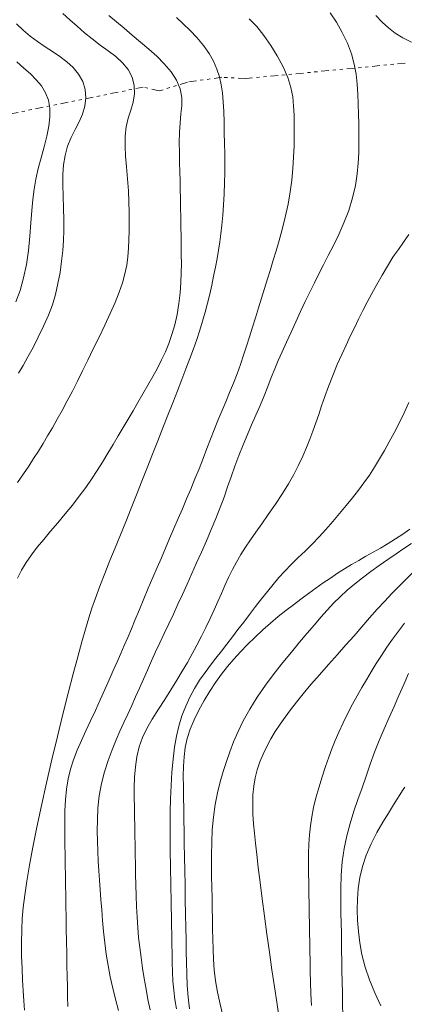
# Model space of a CAD drawing. Extents: x 280146 to 281396, y 1910702 to 1911512.
# Drawn here: x 280578 to 280590, y 1910861 to 1910893 of the extents above; entities that cross this region are included whole.
import ezdxf

# ---------------------------------------------------------------- set-up
doc = ezdxf.new("R2010")
doc.units = 0
doc.header["$MEASUREMENT"] = 0
doc.linetypes.add('DIVIDE', pattern=[1.25, 0.5, -0.25, 0, -0.25, 0, -0.25])
for name, color, linetype in [('CURVA INTERMEDIA', 17, 'Continuous'), ('CURVA MAESTRA', 17, 'Continuous'), ('ESCURRIMIENTO', 7, 'Continuous')]:
    doc.layers.add(name, color=color, linetype=linetype)

msp = doc.modelspace()

# ---------------------------------------------------------------- linework, layer by layer
at = {"layer": 'CURVA INTERMEDIA', "color": 17, "linetype": 'Continuous', "lineweight": 20}
for points, elevation in [([(280581.386, 1910885.338), (280581.408, 1910885.612), (280581.42, 1910885.888), (280581.425, 1910886.17), (280581.428, 1910886.465), (280581.427, 1910886.776), (280581.42, 1910887.106), (280581.404, 1910887.464), (280581.376, 1910887.851), (280581.343, 1910888.236), (280581.314, 1910888.586), (280581.297, 1910888.913), (280581.302, 1910889.232), (280581.335, 1910889.534), (280581.4, 1910889.81), (280581.48, 1910890.072), (280581.554, 1910890.332), (280581.598, 1910890.598), (280581.591, 1910890.872), (280581.524, 1910891.139), (280581.396, 1910891.384), (280581.216, 1910891.603), (280580.994, 1910891.799), (280580.748, 1910891.985), (280580.492, 1910892.174), (280580.235, 1910892.369), (280579.987, 1910892.572), (280579.747, 1910892.78), (280579.517, 1910892.987), (280579.289, 1910893.189)], 38), ([(280586.653, 1910882.901), (280586.809, 1910883.239), (280586.963, 1910883.574), (280587.113, 1910883.894), (280587.26, 1910884.198), (280587.405, 1910884.493), (280587.55, 1910884.784), (280587.699, 1910885.078), (280587.855, 1910885.381), (280588.02, 1910885.703), (280588.191, 1910886.051), (280588.359, 1910886.429), (280588.513, 1910886.829), (280588.639, 1910887.237), (280588.732, 1910887.637), (280588.791, 1910888.011), (280588.824, 1910888.36), (280588.839, 1910888.689), (280588.843, 1910889.004), (280588.841, 1910889.313), (280588.836, 1910889.624), (280588.83, 1910889.943), (280588.82, 1910890.266), (280588.807, 1910890.591), (280588.786, 1910890.913), (280588.751, 1910891.232), (280588.692, 1910891.556), (280588.6, 1910891.89), (280588.471, 1910892.234), (280588.307, 1910892.581), (280588.117, 1910892.913), (280587.913, 1910893.213)], 42.004), ([(280577.858, 1910881.577), (280578.005, 1910881.831), (280578.16, 1910882.106), (280578.325, 1910882.411), (280578.496, 1910882.744), (280578.668, 1910883.097), (280578.824, 1910883.449), (280578.95, 1910883.785), (280579.05, 1910884.12), (280579.131, 1910884.471), (280579.197, 1910884.834), (280579.249, 1910885.194), (280579.286, 1910885.539), (280579.308, 1910885.862), (280579.317, 1910886.184), (280579.315, 1910886.531), (280579.306, 1910886.902), (280579.293, 1910887.289), (280579.284, 1910887.661), (280579.285, 1910887.993), (280579.307, 1910888.301), (280579.358, 1910888.609), (280579.441, 1910888.908), (280579.554, 1910889.187), (280579.683, 1910889.447), (280579.81, 1910889.696), (280579.919, 1910889.944), (280579.998, 1910890.203), (280580.032, 1910890.47), (280580.013, 1910890.739), (280579.935, 1910890.997), (280579.798, 1910891.233), (280579.618, 1910891.445), (280579.412, 1910891.633), (280579.187, 1910891.802), (280578.952, 1910891.961), (280578.712, 1910892.119), (280578.472, 1910892.283), (280578.238, 1910892.461), (280578.012, 1910892.657), (280577.795, 1910892.862)], 37.002), ([(280583.07, 1910889.661), (280583.098, 1910889.947), (280583.127, 1910890.215), (280583.129, 1910890.481), (280583.076, 1910890.756), (280582.961, 1910891.036), (280582.784, 1910891.311), (280582.563, 1910891.572), (280582.318, 1910891.813), (280582.058, 1910892.043), (280581.793, 1910892.269), (280581.527, 1910892.493), (280581.267, 1910892.713), (280581.016, 1910892.927), (280580.777, 1910893.132)], 39.118), ([(280585.544, 1910892.768), (280585.301, 1910893.025)], 41.006), ([(280590.54, 1910892.266), (280590.266, 1910892.406), (280590.017, 1910892.555), (280589.796, 1910892.724), (280589.591, 1910892.915), (280589.39, 1910893.13)], 43.008), ([(280579.387, 1910864.38), (280579.38, 1910864.725), (280579.375, 1910865.05), (280579.369, 1910865.366), (280579.363, 1910865.688), (280579.358, 1910866.019), (280579.353, 1910866.361), (280579.349, 1910866.714), (280579.349, 1910867.079), (280579.356, 1910867.446), (280579.374, 1910867.805), (280579.407, 1910868.15), (280579.459, 1910868.477), (280579.534, 1910868.791), (280579.633, 1910869.098), (280579.751, 1910869.405), (280579.885, 1910869.715), (280580.029, 1910870.031), (280580.182, 1910870.356), (280580.339, 1910870.69), (280580.496, 1910871.03), (280580.647, 1910871.364), (280580.786, 1910871.68), (280580.915, 1910871.977), (280581.037, 1910872.256), (280581.155, 1910872.522), (280581.27, 1910872.782), (280581.386, 1910873.045), (280581.503, 1910873.323), (280581.626, 1910873.622), (280581.759, 1910873.946), (280581.9, 1910874.288), (280582.046, 1910874.638), (280582.192, 1910874.981), (280582.333, 1910875.308), (280582.468, 1910875.62), (280582.6, 1910875.927), (280582.733, 1910876.238), (280582.87, 1910876.56), (280583.008, 1910876.885), (280583.145, 1910877.202), (280583.281, 1910877.516), (280583.416, 1910877.835), (280583.551, 1910878.161), (280583.686, 1910878.494), (280583.816, 1910878.825), (280583.938, 1910879.143), (280584.055, 1910879.45), (280584.172, 1910879.749), (280584.292, 1910880.048), (280584.418, 1910880.353), (280584.545, 1910880.657), (280584.67, 1910880.955), (280584.792, 1910881.253), (280584.91, 1910881.556), (280585.022, 1910881.859), (280585.123, 1910882.156), (280585.218, 1910882.452), (280585.311, 1910882.753), (280585.404, 1910883.06), (280585.501, 1910883.37), (280585.6, 1910883.683), (280585.7, 1910883.997), (280585.799, 1910884.309), (280585.896, 1910884.619), (280585.99, 1910884.924), (280586.08, 1910885.224), (280586.171, 1910885.53), (280586.266, 1910885.857), (280586.366, 1910886.218), (280586.467, 1910886.618), (280586.558, 1910887.031), (280586.627, 1910887.43), (280586.676, 1910887.812), (280586.712, 1910888.185), (280586.735, 1910888.554), (280586.749, 1910888.922), (280586.756, 1910889.276), (280586.756, 1910889.601), (280586.75, 1910889.906), (280586.737, 1910890.202), (280586.707, 1910890.498), (280586.649, 1910890.805), (280586.549, 1910891.129), (280586.399, 1910891.473), (280586.21, 1910891.823), (280585.999, 1910892.164), (280585.775, 1910892.481), (280585.544, 1910892.768)], 41.006), ([(280577.77, 1910883.882), (280577.908, 1910884.251), (280578.022, 1910884.653), (280578.111, 1910885.089), (280578.177, 1910885.543), (280578.224, 1910885.997), (280578.26, 1910886.431), (280578.292, 1910886.827), (280578.324, 1910887.186), (280578.364, 1910887.52), (280578.419, 1910887.847), (280578.494, 1910888.187), (280578.584, 1910888.536), (280578.682, 1910888.886), (280578.772, 1910889.227), (280578.839, 1910889.553), (280578.873, 1910889.857), (280578.867, 1910890.139), (280578.82, 1910890.397), (280578.729, 1910890.634), (280578.598, 1910890.851), (280578.432, 1910891.051), (280578.24, 1910891.243), (280578.03, 1910891.432), (280577.805, 1910891.627)], 36.005), ([(280577.82, 1910874.962), (280577.951, 1910875.222), (280578.103, 1910875.469), (280578.274, 1910875.711), (280578.464, 1910875.956), (280578.671, 1910876.21), (280578.893, 1910876.475), (280579.126, 1910876.749), (280579.362, 1910877.032), (280579.596, 1910877.319), (280579.819, 1910877.605), (280580.025, 1910877.885), (280580.216, 1910878.159), (280580.396, 1910878.432), (280580.569, 1910878.708), (280580.741, 1910878.99), (280580.911, 1910879.274), (280581.077, 1910879.554), (280581.239, 1910879.828), (280581.397, 1910880.095), (280581.554, 1910880.361), (280581.712, 1910880.631), (280581.874, 1910880.907), (280582.036, 1910881.188), (280582.194, 1910881.468), (280582.342, 1910881.74), (280582.477, 1910882.006), (280582.6, 1910882.269), (280582.71, 1910882.54), (280582.81, 1910882.83), (280582.898, 1910883.142), (280582.974, 1910883.477), (280583.034, 1910883.825), (280583.076, 1910884.171), (280583.101, 1910884.504), (280583.112, 1910884.817), (280583.114, 1910885.114), (280583.112, 1910885.403), (280583.108, 1910885.694), (280583.102, 1910885.995), (280583.097, 1910886.304), (280583.092, 1910886.615), (280583.087, 1910886.922), (280583.081, 1910887.22), (280583.076, 1910887.508), (280583.071, 1910887.793), (280583.065, 1910888.082), (280583.058, 1910888.385), (280583.051, 1910888.702), (280583.047, 1910889.029), (280583.052, 1910889.354), (280583.07, 1910889.661)], 39.118), ([(280589.94, 1910885.32), (280589.996, 1910885.402), (280590.116, 1910885.576), (280590.279, 1910885.81), (280590.452, 1910886.055)], 43.008), ([(280577.824, 1910878.052), (280578.013, 1910878.326), (280578.185, 1910878.578), (280578.344, 1910878.819), (280578.497, 1910879.06), (280578.648, 1910879.303), (280578.797, 1910879.553), (280578.95, 1910879.813), (280579.108, 1910880.088), (280579.269, 1910880.378), (280579.432, 1910880.684), (280579.595, 1910881), (280579.756, 1910881.322), (280579.92, 1910881.654), (280580.091, 1910882.001), (280580.27, 1910882.364), (280580.456, 1910882.743), (280580.641, 1910883.126), (280580.815, 1910883.502), (280580.972, 1910883.859), (280581.105, 1910884.19), (280581.212, 1910884.496), (280581.293, 1910884.785), (280581.35, 1910885.063), (280581.386, 1910885.338)], 38), ([(280581.635, 1910865.393), (280581.629, 1910865.718), (280581.623, 1910866.033), (280581.617, 1910866.345), (280581.612, 1910866.653), (280581.607, 1910866.956), (280581.601, 1910867.258), (280581.596, 1910867.563), (280581.593, 1910867.875), (280581.594, 1910868.199), (280581.603, 1910868.531), (280581.629, 1910868.866), (280581.676, 1910869.195), (280581.751, 1910869.509), (280581.859, 1910869.811), (280582.002, 1910870.109), (280582.175, 1910870.411), (280582.371, 1910870.724), (280582.575, 1910871.043), (280582.776, 1910871.358), (280582.966, 1910871.665), (280583.142, 1910871.958), (280583.306, 1910872.241), (280583.461, 1910872.519), (280583.611, 1910872.798), (280583.76, 1910873.084), (280583.904, 1910873.371), (280584.04, 1910873.656), (280584.167, 1910873.934), (280584.286, 1910874.203), (280584.403, 1910874.467), (280584.519, 1910874.727), (280584.639, 1910874.984), (280584.764, 1910875.235), (280584.895, 1910875.48), (280585.035, 1910875.721), (280585.184, 1910875.959), (280585.343, 1910876.198), (280585.516, 1910876.446), (280585.706, 1910876.713), (280585.916, 1910877.013), (280586.147, 1910877.352), (280586.373, 1910877.694), (280586.57, 1910878.009), (280586.74, 1910878.307), (280586.893, 1910878.603), (280587.03, 1910878.894), (280587.15, 1910879.173), (280587.258, 1910879.443), (280587.359, 1910879.71), (280587.454, 1910879.976), (280587.546, 1910880.243), (280587.641, 1910880.522), (280587.745, 1910880.822), (280587.865, 1910881.149), (280588.001, 1910881.501), (280588.146, 1910881.853), (280588.291, 1910882.181), (280588.431, 1910882.484), (280588.566, 1910882.768), (280588.699, 1910883.043), (280588.833, 1910883.32), (280588.97, 1910883.597), (280589.112, 1910883.873), (280589.261, 1910884.154), (280589.421, 1910884.445), (280589.589, 1910884.74), (280589.94, 1910885.32)], 43.15), ([(280581.089, 1910861.002), (280580.991, 1910861.361), (280580.901, 1910861.721), (280580.819, 1910862.083), (280580.748, 1910862.447), (280580.688, 1910862.813), (280580.64, 1910863.181), (280580.602, 1910863.545), (280580.571, 1910863.903), (280580.543, 1910864.248), (280580.517, 1910864.579), (280580.492, 1910864.897), (280580.469, 1910865.204), (280580.449, 1910865.509), (280580.431, 1910865.821), (280580.417, 1910866.14), (280580.406, 1910866.465), (280580.4, 1910866.802), (280580.402, 1910867.155), (280580.421, 1910867.53), (280580.464, 1910867.925), (280580.535, 1910868.324), (280580.634, 1910868.707), (280580.752, 1910869.073), (280580.88, 1910869.418), (280581.009, 1910869.736), (280581.132, 1910870.023), (280581.255, 1910870.294), (280581.383, 1910870.569), (280581.511, 1910870.846), (280581.638, 1910871.124), (280581.763, 1910871.407), (280581.889, 1910871.697), (280582.017, 1910871.991), (280582.147, 1910872.285), (280582.281, 1910872.579), (280582.418, 1910872.874), (280582.559, 1910873.175), (280582.706, 1910873.484), (280582.854, 1910873.798), (280583.002, 1910874.115), (280583.15, 1910874.436), (280583.298, 1910874.766), (280583.449, 1910875.105), (280583.603, 1910875.45), (280583.76, 1910875.803), (280583.919, 1910876.164), (280584.076, 1910876.527), (280584.228, 1910876.89), (280584.368, 1910877.242), (280584.493, 1910877.577), (280584.607, 1910877.905), (280584.72, 1910878.235), (280584.839, 1910878.574), (280584.969, 1910878.921), (280585.105, 1910879.265), (280585.243, 1910879.593), (280585.381, 1910879.91), (280585.517, 1910880.221), (280585.651, 1910880.531), (280585.781, 1910880.842), (280585.903, 1910881.148), (280586.016, 1910881.438), (280586.125, 1910881.716), (280586.237, 1910881.988), (280586.361, 1910882.269), (280586.502, 1910882.575), (280586.653, 1910882.901)], 42.004), ([(280586.659, 1910875.4), (280586.877, 1910875.614), (280587.105, 1910875.834), (280587.334, 1910876.06), (280587.558, 1910876.292), (280587.779, 1910876.532), (280588, 1910876.784), (280588.218, 1910877.042), (280588.431, 1910877.3), (280588.635, 1910877.553), (280588.826, 1910877.798), (280589.007, 1910878.041), (280589.181, 1910878.29), (280589.348, 1910878.545), (280589.51, 1910878.809), (280589.668, 1910879.08), (280589.824, 1910879.358), (280589.981, 1910879.652), (280590.141, 1910879.966), (280590.3, 1910880.294), (280590.458, 1910880.633)], 44.005), ([(280584.455, 1910860.835), (280584.36, 1910861.206), (280584.279, 1910861.587), (280584.216, 1910861.961), (280584.175, 1910862.313), (280584.15, 1910862.647), (280584.136, 1910862.975), (280584.127, 1910863.299), (280584.12, 1910863.626), (280584.114, 1910863.957), (280584.108, 1910864.295), (280584.102, 1910864.636), (280584.096, 1910864.979), (280584.09, 1910865.322), (280584.086, 1910865.668), (280584.085, 1910866.031), (280584.091, 1910866.42), (280584.109, 1910866.83), (280584.146, 1910867.245), (280584.202, 1910867.649), (280584.278, 1910868.026), (280584.367, 1910868.38), (280584.464, 1910868.717), (280584.567, 1910869.04), (280584.677, 1910869.355), (280584.799, 1910869.672), (280584.942, 1910870.004), (280585.113, 1910870.355), (280585.319, 1910870.729), (280585.558, 1910871.114), (280585.824, 1910871.5), (280586.104, 1910871.876), (280586.388, 1910872.235), (280586.665, 1910872.573), (280586.93, 1910872.89), (280587.178, 1910873.183), (280587.406, 1910873.452), (280587.619, 1910873.7), (280587.822, 1910873.93), (280588.026, 1910874.148), (280588.238, 1910874.361), (280588.462, 1910874.568), (280588.7, 1910874.77), (280588.954, 1910874.971), (280589.224, 1910875.173), (280589.501, 1910875.372), (280589.775, 1910875.565), (280590.041, 1910875.747), (280590.295, 1910875.915), (280590.542, 1910876.074)], 46.088), ([(280582.951, 1910861.056), (280582.902, 1910861.353), (280582.866, 1910861.653), (280582.843, 1910861.95), (280582.828, 1910862.247), (280582.819, 1910862.546), (280582.812, 1910862.844), (280582.807, 1910863.141), (280582.802, 1910863.438), (280582.796, 1910863.739), (280582.791, 1910864.041), (280582.786, 1910864.34), (280582.78, 1910864.633), (280582.775, 1910864.919), (280582.77, 1910865.199), (280582.765, 1910865.476), (280582.761, 1910865.755), (280582.756, 1910866.042), (280582.751, 1910866.343), (280582.748, 1910866.664), (280582.747, 1910867.018), (280582.752, 1910867.413), (280582.762, 1910867.835), (280582.781, 1910868.265), (280582.808, 1910868.693), (280582.844, 1910869.111), (280582.891, 1910869.501), (280582.952, 1910869.855), (280583.03, 1910870.185), (280583.132, 1910870.509), (280583.252, 1910870.822), (280583.388, 1910871.119), (280583.538, 1910871.398), (280583.703, 1910871.663), (280583.877, 1910871.913), (280584.054, 1910872.152), (280584.23, 1910872.381), (280584.406, 1910872.607), (280584.581, 1910872.832), (280584.759, 1910873.063), (280584.939, 1910873.299), (280585.124, 1910873.541), (280585.313, 1910873.788), (280585.506, 1910874.039), (280585.699, 1910874.287), (280585.888, 1910874.527), (280586.074, 1910874.758), (280586.26, 1910874.977), (280586.452, 1910875.189), (280586.659, 1910875.4)], 44.005), ([(280586.259, 1910860.818), (280586.19, 1910861.267), (280586.115, 1910861.766), (280586.036, 1910862.307), (280585.956, 1910862.877), (280585.875, 1910863.461), (280585.797, 1910864.043), (280585.722, 1910864.606), (280585.654, 1910865.135), (280585.594, 1910865.617), (280585.544, 1910866.041), (280585.503, 1910866.407), (280585.47, 1910866.723), (280585.444, 1910867.024), (280585.424, 1910867.343), (280585.415, 1910867.664), (280585.421, 1910867.965), (280585.447, 1910868.247), (280585.496, 1910868.514), (280585.564, 1910868.772), (280585.65, 1910869.026), (280585.752, 1910869.277), (280585.869, 1910869.525), (280586, 1910869.769), (280586.143, 1910870.008), (280586.297, 1910870.242), (280586.463, 1910870.472), (280586.64, 1910870.706), (280586.831, 1910870.954), (280587.046, 1910871.225), (280587.293, 1910871.524), (280587.566, 1910871.842), (280587.857, 1910872.168), (280588.148, 1910872.491), (280588.425, 1910872.801), (280588.687, 1910873.1), (280588.94, 1910873.39), (280589.187, 1910873.674), (280589.433, 1910873.953), (280589.675, 1910874.218), (280589.908, 1910874.462), (280590.133, 1910874.69), (280590.564, 1910875.117)], 47.029), ([(280590.312, 1910873.502), (280590.116, 1910873.248), (280589.927, 1910872.989), (280589.744, 1910872.726), (280589.569, 1910872.463), (280589.402, 1910872.2), (280589.243, 1910871.939), (280589.09, 1910871.681), (280588.939, 1910871.424), (280588.789, 1910871.162), (280588.639, 1910870.89), (280588.488, 1910870.6)], 48.009), ([(280590.448, 1910871.884), (280590.292, 1910871.522), (280590.137, 1910871.166), (280589.979, 1910870.813), (280589.817, 1910870.456), (280589.654, 1910870.093), (280589.498, 1910869.72), (280589.35, 1910869.339), (280589.21, 1910868.954), (280589.077, 1910868.57), (280588.945, 1910868.193), (280588.813, 1910867.815), (280588.682, 1910867.433), (280588.558, 1910867.041), (280588.448, 1910866.639), (280588.362, 1910866.225), (280588.305, 1910865.799), (280588.273, 1910865.367), (280588.261, 1910864.936), (280588.261, 1910864.525), (280588.265, 1910864.151), (280588.271, 1910863.814), (280588.276, 1910863.509), (280588.281, 1910863.218), (280588.286, 1910862.924), (280588.291, 1910862.614), (280588.297, 1910862.279), (280588.303, 1910861.926), (280588.31, 1910861.565), (280588.316, 1910861.2), (280588.324, 1910860.832)], 49.007), ([(280588.488, 1910870.6), (280588.338, 1910870.292), (280588.199, 1910869.99), (280588.08, 1910869.714), (280587.974, 1910869.449), (280587.874, 1910869.177), (280587.77, 1910868.878), (280587.659, 1910868.541), (280587.552, 1910868.193), (280587.458, 1910867.863), (280587.381, 1910867.551), (280587.321, 1910867.253), (280587.277, 1910866.96), (280587.247, 1910866.666), (280587.228, 1910866.37), (280587.219, 1910866.069), (280587.216, 1910865.76), (280587.218, 1910865.441), (280587.223, 1910865.11), (280587.229, 1910864.77), (280587.235, 1910864.432), (280587.24, 1910864.106), (280587.246, 1910863.795), (280587.251, 1910863.498), (280587.256, 1910863.208), (280587.261, 1910862.915), (280587.266, 1910862.606), (280587.273, 1910862.269), (280587.281, 1910861.909), (280587.292, 1910861.536), (280587.31, 1910861.155)], 48.009), ([(280582.101, 1910861.023), (280582.035, 1910861.355), (280581.974, 1910861.69), (280581.916, 1910862.028), (280581.862, 1910862.369), (280581.813, 1910862.707), (280581.771, 1910863.037), (280581.734, 1910863.36), (280581.705, 1910863.683), (280581.682, 1910864.013), (280581.664, 1910864.356), (280581.651, 1910864.706), (280581.642, 1910865.054), (280581.635, 1910865.393)], 43.15), ([(280579.448, 1910861.124), (280579.44, 1910861.446), (280579.433, 1910861.771), (280579.427, 1910862.104), (280579.421, 1910862.456), (280579.414, 1910862.834), (280579.407, 1910863.228), (280579.4, 1910863.624), (280579.393, 1910864.012), (280579.387, 1910864.38)], 41.006)]:
    msp.add_lwpolyline(points, dxfattribs=dict(at, elevation=elevation))
at = {"layer": 'CURVA MAESTRA', "color": 17, "linetype": 'Continuous', "lineweight": 13}
for points, elevation in [([(280584.151, 1910891.648), (280584.007, 1910891.902), (280583.825, 1910892.16), (280583.617, 1910892.412), (280583.397, 1910892.647), (280583.174, 1910892.861), (280582.952, 1910893.058)], 40.008), ([(280578.051, 1910861.007), (280578.028, 1910861.313), (280578.008, 1910861.636), (280577.989, 1910861.981), (280577.971, 1910862.35), (280577.958, 1910862.753), (280577.954, 1910863.188), (280577.959, 1910863.608), (280577.977, 1910863.974), (280578.009, 1910864.328), (280578.057, 1910864.725), (280578.124, 1910865.179), (280578.211, 1910865.696), (280578.32, 1910866.278), (280578.451, 1910866.924), (280578.6, 1910867.622), (280578.764, 1910868.354), (280578.937, 1910869.101), (280579.114, 1910869.845), (280579.291, 1910870.566), (280579.461, 1910871.244), (280579.621, 1910871.866), (280579.767, 1910872.418), (280579.899, 1910872.9), (280580.018, 1910873.317), (280580.124, 1910873.675), (280580.225, 1910873.991), (280580.337, 1910874.318), (280580.479, 1910874.7), (280580.639, 1910875.114), (280580.804, 1910875.526), (280580.973, 1910875.938), (280581.145, 1910876.356), (280581.318, 1910876.782), (280581.492, 1910877.214), (280581.666, 1910877.649), (280581.84, 1910878.087), (280582.013, 1910878.525), (280582.185, 1910878.96), (280582.353, 1910879.39), (280582.519, 1910879.812), (280582.679, 1910880.223), (280582.834, 1910880.622), (280582.983, 1910881.005), (280583.125, 1910881.371), (280583.258, 1910881.718), (280583.384, 1910882.049), (280583.5, 1910882.365), (280583.608, 1910882.67), (280583.706, 1910882.966), (280583.797, 1910883.258), (280583.88, 1910883.548), (280583.957, 1910883.838), (280584.028, 1910884.13), (280584.094, 1910884.422), (280584.155, 1910884.712), (280584.213, 1910884.997), (280584.266, 1910885.276), (280584.314, 1910885.548), (280584.356, 1910885.814), (280584.392, 1910886.08), (280584.423, 1910886.362), (280584.45, 1910886.677), (280584.474, 1910887.019), (280584.493, 1910887.374), (280584.507, 1910887.721), (280584.513, 1910888.042), (280584.514, 1910888.352), (280584.511, 1910888.668), (280584.505, 1910888.999), (280584.499, 1910889.348), (280584.491, 1910889.698), (280584.481, 1910890.032), (280584.465, 1910890.342), (280584.439, 1910890.627), (280584.4, 1910890.892), (280584.342, 1910891.148), (280584.261, 1910891.398), (280584.151, 1910891.648)], 40.008), ([(280583.372, 1910861.048), (280583.331, 1910861.424), (280583.305, 1910861.805), (280583.288, 1910862.181), (280583.278, 1910862.549), (280583.27, 1910862.909), (280583.263, 1910863.28), (280583.256, 1910863.681), (280583.248, 1910864.114), (280583.24, 1910864.576), (280583.232, 1910865.049), (280583.224, 1910865.517), (280583.216, 1910865.965), (280583.208, 1910866.386), (280583.201, 1910866.781), (280583.195, 1910867.155), (280583.188, 1910867.517), (280583.182, 1910867.874), (280583.177, 1910868.224), (280583.175, 1910868.563), (280583.18, 1910868.886), (280583.199, 1910869.194), (280583.237, 1910869.492), (280583.302, 1910869.786), (280583.396, 1910870.083), (280583.522, 1910870.387), (280583.673, 1910870.697), (280583.844, 1910871.009), (280584.028, 1910871.311), (280584.216, 1910871.595), (280584.408, 1910871.86), (280584.604, 1910872.108), (280584.807, 1910872.345), (280585.022, 1910872.58), (280585.25, 1910872.816), (280585.491, 1910873.053), (280585.739, 1910873.286), (280585.99, 1910873.508), (280586.239, 1910873.718), (280586.484, 1910873.914), (280586.728, 1910874.1), (280586.972, 1910874.282), (280587.214, 1910874.46), (280587.455, 1910874.635), (280587.692, 1910874.804), (280587.926, 1910874.964), (280588.156, 1910875.115), (280588.383, 1910875.26), (280588.608, 1910875.398), (280588.836, 1910875.533), (280589.067, 1910875.665), (280589.303, 1910875.797), (280589.542, 1910875.932), (280589.784, 1910876.074), (280590.023, 1910876.224), (280590.256, 1910876.381), (280590.482, 1910876.545)], 45.003), ([(280589.547, 1910861.152), (280589.353, 1910861.568), (280589.181, 1910861.989), (280589.044, 1910862.403), (280588.941, 1910862.803), (280588.871, 1910863.185), (280588.826, 1910863.55), (280588.8, 1910863.9), (280588.791, 1910864.245), (280588.796, 1910864.592), (280588.822, 1910864.942), (280588.873, 1910865.295), (280588.958, 1910865.653), (280589.08, 1910866.016), (280589.238, 1910866.383), (280589.425, 1910866.746), (280589.618, 1910867.084), (280589.795, 1910867.376), (280589.958, 1910867.638), (280590.271, 1910868.132)], 50.092), ([(280590.271, 1910868.132), (280590.322, 1910868.215)], 50.011)]:
    msp.add_lwpolyline(points, dxfattribs=dict(at, elevation=elevation))
at = {"layer": 'ESCURRIMIENTO', "color": 4, "linetype": 'DIVIDE', "lineweight": 13, "ltscale": 0.5, "elevation": 18.004}
msp.add_lwpolyline([(280590.34, 1910891.587), (280585.197, 1910891.091), (280584.414, 1910891.131), (280583.311, 1910890.977), (280582.399, 1910890.691), (280581.884, 1910890.817), (280573.849, 1910889.191)], dxfattribs=at)
msp.add_lwpolyline([(280590.34, 1910891.587), (280585.197, 1910891.091), (280584.414, 1910891.131), (280583.311, 1910890.977), (280582.399, 1910890.691), (280581.884, 1910890.817), (280573.849, 1910889.191)], dxfattribs=at)

doc.saveas('drawing.dxf')
